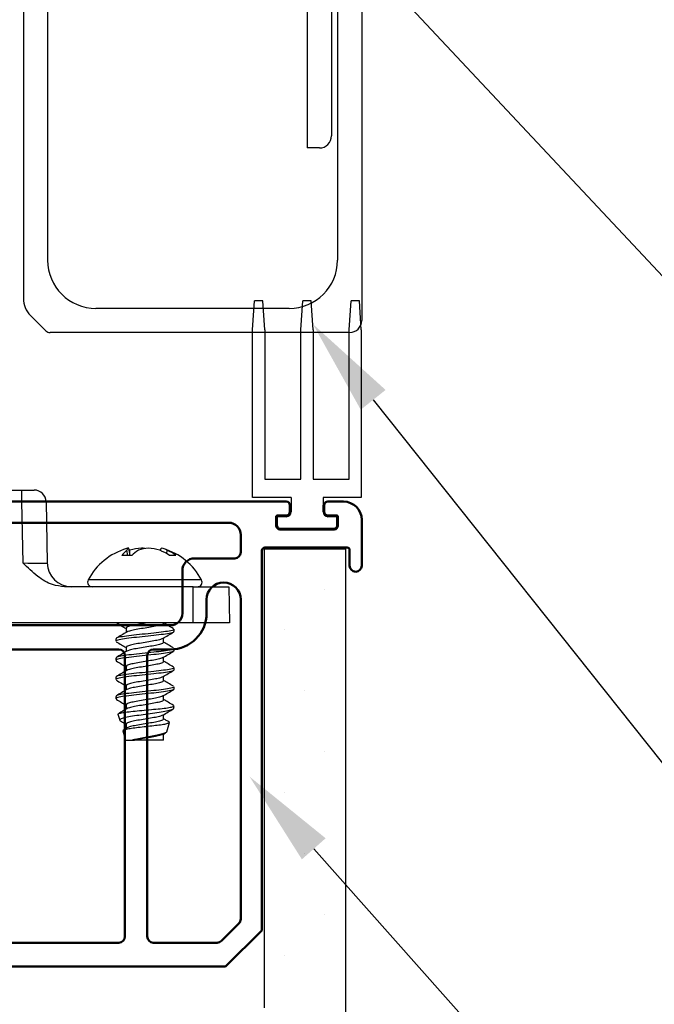
# Model space of a CAD drawing. Extents: x -3688 to -848, y 60 to 2562.
# Drawn here: x -1254 to -1202, y 2429 to 2510 of the extents above; entities that cross this region are included whole.
import ezdxf
from ezdxf import colors
from ezdxf.entities.mleader import LeaderData, LeaderLine
from ezdxf.math import Vec2, Vec3

# ---------------------------------------------------------------- set-up
doc = ezdxf.new("R2010")
doc.units = 0
doc.header["$LTSCALE"] = 250
doc.layers.get('0').update_dxf_attribs({"linetype": 'CONTINUOUS'})
doc.layers.add('1', color=7, linetype='CONTINUOUS')
doc.layers.add('AM_0', color=7, linetype='CONTINUOUS', lineweight=50)
doc.styles.get("Standard").update_dxf_attribs({"font": 'simplex'})

msp = doc.modelspace()

# ---------------------------------------------------------------- hatches: boundary and pattern name
at = {"linetype": 'Continuous', "lineweight": 0, "ltscale": 0.1}
h = msp.add_hatch(dxfattribs=at)
h.set_pattern_fill('DOTS', scale=3, angle=45)
h.set_pattern_definition([(45, (2448.612, 2059.017), (-1.683798, 5.051394), [0, -4.7625])])
h.paths.add_polyline_path([(-1244.981, 2428.2), (-1233.841, 2428.2), (-1233.841, 2466.225), (-1227.078, 2466.225), (-1227.078, 2153.805), (-1233.841, 2153.805), (-1233.841, 2191.831), (-1244.981, 2191.831)])

# ---------------------------------------------------------------- linework, layer by layer
at = {"color": 7, "linetype": 'Continuous', "lineweight": 25}
for p, q in [((-1279.63, 2471.344), (-1253.879, 2471.344)), ((-1253.879, 2470.361), (-1253.879, 2471.344)), ((-1253.879, 2471.344), (-1252.879, 2471.344)), ((-1253.879, 2470.361), (-1279.63, 2470.361)), ((-1253.791, 2465.309), (-1253.879, 2470.361)), ((-1251.88, 2470.361), (-1251.791, 2465.309)), ((-1245.121, 2465.932), (-1245.192, 2466.357)), ((-1244.93, 2465.932), (-1245.045, 2466.543)), ((-1244.961, 2466.095), (-1244.943, 2466.357)), ((-1243.981, 2466.436), (-1243.986, 2466.543)), ((-1242.404, 2466.331), (-1242.365, 2466.543)), ((-1241.883, 2466.062), (-1241.845, 2466.357)), ((-1244.794, 2465.932), (-1245.619, 2465.932)), ((-1241.137, 2465.932), (-1241.675, 2465.932)), ((-1239.777, 2463.907), (-1248.397, 2463.907)), ((-1239.013, 2463.907), (-1239.777, 2463.907)), ((-1239.705, 2463.344), (-1250.347, 2463.344)), ((-1239.705, 2460.344), (-1239.705, 2463.344)), ((-1239.705, 2463.344), (-1236.757, 2463.344)), ((-1236.757, 2463.344), (-1236.705, 2460.344)), ((-1239.705, 2460.344), (-1293.805, 2460.344)), ((-1245.258, 2459.918), (-1245.258, 2459.554)), ((-1242.151, 2460.315), (-1242.151, 2460.344)), ((-1241.292, 2459.62), (-1241.292, 2459.819)), ((-1236.705, 2460.344), (-1239.705, 2460.344)), ((-1246.118, 2459.025), (-1246.118, 2458.827)), ((-1242.151, 2458.727), (-1242.151, 2459.092)), ((-1245.258, 2458.331), (-1245.258, 2457.966)), ((-1241.292, 2458.033), (-1241.292, 2458.231)), ((-1246.118, 2457.438), (-1246.118, 2457.239)), ((-1242.151, 2457.14), (-1242.151, 2457.505)), ((-1245.258, 2456.743), (-1245.258, 2456.379)), ((-1241.292, 2456.445), (-1241.292, 2456.644)), ((-1246.118, 2455.85), (-1246.118, 2455.652)), ((-1242.151, 2455.552), (-1242.151, 2455.917)), ((-1245.258, 2455.156), (-1245.258, 2454.791)), ((-1241.292, 2454.858), (-1241.292, 2455.056)), ((-1246.118, 2454.263), (-1246.118, 2454.064)), ((-1242.151, 2453.965), (-1242.151, 2454.33)), ((-1245.258, 2453.568), (-1245.258, 2453.204)), ((-1241.348, 2453.232), (-1241.292, 2453.425)), ((-1241.34, 2453.514), (-1241.331, 2453.425)), ((-1241.331, 2453.425), (-1241.292, 2453.425)), ((-1245.929, 2452.775), (-1245.786, 2452.282)), ((-1242.151, 2452.377), (-1242.151, 2452.742)), ((-1245.258, 2451.981), (-1245.258, 2451.616)), ((-1241.899, 2451.33), (-1241.677, 2452.097)), ((-1245.535, 2451.416), (-1245.311, 2450.644)), ((-1242.151, 2450.644), (-1242.151, 2451.155)), ((-1245.311, 2450.644), (-1244.749, 2450.644)), ((-1244.749, 2450.644), (-1244.554, 2450.644)), ((-1242.151, 2450.644), (-1244.554, 2450.644))]:
    msp.add_line(p, q, dxfattribs=at)
at = {"color": 7, "ltscale": 0.1}
for p, q in [((-1233.841, 2466.488), (-1233.841, 2428.462)), ((-1233.841, 2466.488), (-1227.078, 2466.488)), ((-1227.078, 2153.543), (-1227.078, 2466.488))]:
    msp.add_line(p, q, dxfattribs=at)
at = {"color": 7, "linetype": 'Continuous', "lineweight": 25}
for centre, radius, start, end in [((-1252.879, 2470.344), 1, 1, 90), ((-1243.705, 2461.404), 5.318, 106.63824, 151.92633), ((-1243.865, 2464.6), 2.202, 127.04936, 142.78685), ((-1244.758, 2464.928), 1.64, 100.07783, 106.6425), ((-1244.814, 2466.209), 0.406, 124.65778, 158.52708), ((-1243.461, 2461.268), 5.301, 95.67558, 106.23401), ((-1242.453, 2463.463), 3.402, 121.72448, 133.49398), ((-1242.951, 2462.558), 4.013, 96.77064, 108.76674), ((-1244.438, 2462.682), 3.887, 79.1253, 83.3164), ((-1243.948, 2461.268), 5.301, 73.76599, 84.32442), ((-1244.309, 2461.986), 4.744, 56.27033, 67.13471), ((-1242.661, 2464.892), 1.677, 60.89218, 79.81774), ((-1243.705, 2461.404), 5.318, 28.07367, 73.36176), ((-1243.387, 2462.989), 3.704, 52.59591, 65.41126), ((-1249.792, 2465.344), 2, 181, 270), ((-1248.059, 2463.727), 0.383, 151.92633, 270), ((-1239.35, 2463.727), 0.383, 270, 28.07367)]:
    msp.add_arc(centre, radius, start, end, dxfattribs=at)
for centre, major_axis, ratio, start_param, end_param in [((-1253.88, 2470.344), (2, 0.017), 0.008724, 0.000076, 1.570568), ((-1253.792, 2465.344), (2.001, -0.035), 0.017429, 4.713302, 6.283794)]:
    msp.add_ellipse(centre, major_axis=major_axis, ratio=ratio, start_param=start_param, end_param=end_param, dxfattribs=at)
for points, knots in [([(-1250.347, 2463.344), (-1250.687, 2463.382), (-1251.493, 2463.473), (-1252.675, 2464.21), (-1253.399, 2464.917), (-1253.789, 2465.307), (-1253.791, 2465.309)], [0, 0, 0, 0, 0.249878, 0.593482, 0.997798, 1, 1, 1, 1]), ([(-1241.336, 2459.819), (-1241.327, 2459.804), (-1241.298, 2459.758), (-1241.644, 2459.673), (-1242.305, 2459.569), (-1243.199, 2459.48), (-1244.16, 2459.372), (-1245.061, 2459.276), (-1245.739, 2459.18), (-1246.103, 2459.089), (-1246.081, 2459.041), (-1246.073, 2459.025)], [0, 0, 0, 0, 0.057923, 0.184189, 0.310455, 0.432722, 0.560113, 0.684189, 0.808265, 0.935655, 1, 1, 1, 1]), ([(-1246.033, 2460.344), (-1245.902, 2460.267), (-1245.643, 2460.115), (-1245.385, 2459.961), (-1245.258, 2459.886)], [0, 0, 0, 0, 0.507139, 1, 1, 1, 1]), ([(-1243.537, 2460.344), (-1243.691, 2460.318), (-1244.047, 2460.257), (-1244.579, 2460.169), (-1245.015, 2460.073), (-1245.249, 2459.982), (-1245.235, 2459.934), (-1245.23, 2459.918)], [0, 0, 0, 0, 0.177224, 0.409259, 0.641293, 0.879722, 1, 1, 1, 1]), ([(-1242.179, 2460.315), (-1242.174, 2460.3), (-1242.155, 2460.254), (-1242.378, 2460.169), (-1242.803, 2460.065), (-1243.38, 2459.976), (-1243.999, 2459.868), (-1244.573, 2459.772), (-1245.014, 2459.68), (-1245.135, 2459.615), (-1245.192, 2459.585)], [0, 0, 0, 0, 0.063108, 0.20081, 0.338513, 0.471724, 0.610692, 0.745934, 0.881175, 1, 1, 1, 1]), ([(-1241.334, 2459.864), (-1241.479, 2459.949), (-1241.753, 2460.11), (-1242.024, 2460.272), (-1242.151, 2460.347)], [0, 0, 0, 0, 0.531482, 1, 1, 1, 1]), ([(-1241.336, 2459.62), (-1241.327, 2459.606), (-1241.298, 2459.56), (-1241.644, 2459.474), (-1242.305, 2459.371), (-1243.199, 2459.281), (-1244.16, 2459.173), (-1245.061, 2459.077), (-1245.739, 2458.982), (-1246.103, 2458.89), (-1246.081, 2458.843), (-1246.073, 2458.827)], [0, 0, 0, 0, 0.057923, 0.184189, 0.310455, 0.432722, 0.560113, 0.684189, 0.808265, 0.935655, 1, 1, 1, 1]), ([(-1245.197, 2459.591), (-1245.343, 2459.503), (-1245.636, 2459.328), (-1245.931, 2459.155), (-1246.079, 2459.068)], [0, 0, 0, 0, 0.497966, 1, 1, 1, 1]), ([(-1242.214, 2459.064), (-1242.266, 2459.035), (-1242.379, 2458.973), (-1242.809, 2458.875), (-1243.378, 2458.785), (-1243.998, 2458.677), (-1244.578, 2458.581), (-1245.015, 2458.486), (-1245.249, 2458.394), (-1245.235, 2458.347), (-1245.23, 2458.331)], [0, 0, 0, 0, 0.114698, 0.25176, 0.384353, 0.522675, 0.657287, 0.7919, 0.930222, 1, 1, 1, 1]), ([(-1242.206, 2459.059), (-1242.061, 2459.146), (-1241.77, 2459.32), (-1241.476, 2459.491), (-1241.329, 2459.578)], [0, 0, 0, 0, 0.498468, 1, 1, 1, 1]), ([(-1241.336, 2458.231), (-1241.327, 2458.217), (-1241.298, 2458.171), (-1241.644, 2458.085), (-1242.305, 2457.982), (-1243.199, 2457.892), (-1244.16, 2457.784), (-1245.061, 2457.688), (-1245.739, 2457.593), (-1246.103, 2457.501), (-1246.081, 2457.454), (-1246.073, 2457.438)], [0, 0, 0, 0, 0.057923, 0.184189, 0.310455, 0.432722, 0.560113, 0.684189, 0.808265, 0.935655, 1, 1, 1, 1]), ([(-1246.079, 2458.784), (-1245.932, 2458.697), (-1245.658, 2458.537), (-1245.385, 2458.374), (-1245.258, 2458.298)], [0, 0, 0, 0, 0.535259, 1, 1, 1, 1]), ([(-1242.179, 2458.727), (-1242.174, 2458.713), (-1242.155, 2458.667), (-1242.378, 2458.581), (-1242.803, 2458.478), (-1243.38, 2458.388), (-1243.999, 2458.28), (-1244.573, 2458.185), (-1245.014, 2458.093), (-1245.135, 2458.028), (-1245.192, 2457.998)], [0, 0, 0, 0, 0.063108, 0.20081, 0.338513, 0.471724, 0.610692, 0.745934, 0.881175, 1, 1, 1, 1]), ([(-1241.334, 2458.276), (-1241.479, 2458.362), (-1241.753, 2458.522), (-1242.024, 2458.684), (-1242.151, 2458.76)], [0, 0, 0, 0, 0.531482, 1, 1, 1, 1]), ([(-1241.336, 2458.033), (-1241.327, 2458.018), (-1241.298, 2457.972), (-1241.644, 2457.887), (-1242.305, 2457.783), (-1243.199, 2457.694), (-1244.16, 2457.586), (-1245.061, 2457.49), (-1245.739, 2457.394), (-1246.103, 2457.303), (-1246.081, 2457.255), (-1246.073, 2457.239)], [0, 0, 0, 0, 0.057923, 0.184189, 0.310455, 0.432722, 0.560113, 0.684189, 0.808265, 0.935655, 1, 1, 1, 1]), ([(-1245.197, 2458.003), (-1245.343, 2457.916), (-1245.636, 2457.741), (-1245.931, 2457.568), (-1246.079, 2457.481)], [0, 0, 0, 0, 0.497966, 1, 1, 1, 1]), ([(-1242.214, 2457.476), (-1242.266, 2457.448), (-1242.379, 2457.386), (-1242.809, 2457.287), (-1243.378, 2457.197), (-1243.998, 2457.09), (-1244.578, 2456.994), (-1245.015, 2456.898), (-1245.249, 2456.807), (-1245.235, 2456.759), (-1245.23, 2456.743)], [0, 0, 0, 0, 0.114698, 0.25176, 0.384353, 0.522675, 0.657287, 0.7919, 0.930222, 1, 1, 1, 1]), ([(-1242.206, 2457.472), (-1242.061, 2457.558), (-1241.77, 2457.732), (-1241.476, 2457.904), (-1241.329, 2457.99)], [0, 0, 0, 0, 0.498468, 1, 1, 1, 1]), ([(-1241.336, 2456.644), (-1241.327, 2456.629), (-1241.298, 2456.583), (-1241.644, 2456.498), (-1242.305, 2456.394), (-1243.199, 2456.305), (-1244.16, 2456.197), (-1245.061, 2456.101), (-1245.739, 2456.005), (-1246.103, 2455.914), (-1246.081, 2455.866), (-1246.073, 2455.85)], [0, 0, 0, 0, 0.057923, 0.184189, 0.310455, 0.432722, 0.560113, 0.684189, 0.808265, 0.935655, 1, 1, 1, 1]), ([(-1246.079, 2457.196), (-1245.932, 2457.11), (-1245.658, 2456.949), (-1245.385, 2456.786), (-1245.258, 2456.711)], [0, 0, 0, 0, 0.535259, 1, 1, 1, 1]), ([(-1242.179, 2457.14), (-1242.174, 2457.125), (-1242.155, 2457.079), (-1242.378, 2456.994), (-1242.803, 2456.89), (-1243.38, 2456.801), (-1243.999, 2456.693), (-1244.573, 2456.597), (-1245.014, 2456.505), (-1245.135, 2456.44), (-1245.192, 2456.41)], [0, 0, 0, 0, 0.063108, 0.20081, 0.338513, 0.471724, 0.610692, 0.745934, 0.881175, 1, 1, 1, 1]), ([(-1241.334, 2456.689), (-1241.479, 2456.774), (-1241.753, 2456.935), (-1242.024, 2457.097), (-1242.151, 2457.172)], [0, 0, 0, 0, 0.531482, 1, 1, 1, 1]), ([(-1241.336, 2456.445), (-1241.327, 2456.431), (-1241.298, 2456.385), (-1241.644, 2456.299), (-1242.305, 2456.196), (-1243.199, 2456.106), (-1244.16, 2455.998), (-1245.061, 2455.902), (-1245.739, 2455.807), (-1246.103, 2455.715), (-1246.081, 2455.668), (-1246.073, 2455.652)], [0, 0, 0, 0, 0.057923, 0.184189, 0.310455, 0.432722, 0.560113, 0.684189, 0.808265, 0.935655, 1, 1, 1, 1]), ([(-1245.197, 2456.416), (-1245.343, 2456.328), (-1245.636, 2456.153), (-1245.931, 2455.98), (-1246.079, 2455.893)], [0, 0, 0, 0, 0.497966, 1, 1, 1, 1]), ([(-1242.214, 2455.889), (-1242.266, 2455.86), (-1242.379, 2455.798), (-1242.809, 2455.7), (-1243.378, 2455.61), (-1243.998, 2455.502), (-1244.578, 2455.406), (-1245.015, 2455.311), (-1245.249, 2455.219), (-1245.235, 2455.172), (-1245.23, 2455.156)], [0, 0, 0, 0, 0.114698, 0.25176, 0.384353, 0.522675, 0.657287, 0.7919, 0.930222, 1, 1, 1, 1]), ([(-1242.206, 2455.884), (-1242.061, 2455.971), (-1241.77, 2456.145), (-1241.476, 2456.316), (-1241.329, 2456.403)], [0, 0, 0, 0, 0.498468, 1, 1, 1, 1]), ([(-1241.336, 2455.056), (-1241.327, 2455.042), (-1241.298, 2454.996), (-1241.644, 2454.91), (-1242.305, 2454.807), (-1243.199, 2454.717), (-1244.16, 2454.609), (-1245.061, 2454.513), (-1245.739, 2454.418), (-1246.103, 2454.326), (-1246.081, 2454.279), (-1246.073, 2454.263)], [0, 0, 0, 0, 0.057923, 0.184189, 0.310455, 0.432722, 0.560113, 0.684189, 0.808265, 0.935655, 1, 1, 1, 1]), ([(-1246.079, 2455.609), (-1245.932, 2455.522), (-1245.658, 2455.362), (-1245.385, 2455.199), (-1245.258, 2455.123)], [0, 0, 0, 0, 0.535259, 1, 1, 1, 1]), ([(-1242.179, 2455.552), (-1242.174, 2455.538), (-1242.155, 2455.492), (-1242.378, 2455.406), (-1242.803, 2455.303), (-1243.38, 2455.213), (-1243.999, 2455.105), (-1244.573, 2455.01), (-1245.014, 2454.918), (-1245.135, 2454.853), (-1245.192, 2454.823)], [0, 0, 0, 0, 0.063108, 0.20081, 0.338513, 0.471724, 0.610692, 0.745934, 0.881175, 1, 1, 1, 1]), ([(-1241.334, 2455.101), (-1241.479, 2455.187), (-1241.753, 2455.347), (-1242.024, 2455.509), (-1242.151, 2455.585)], [0, 0, 0, 0, 0.531482, 1, 1, 1, 1]), ([(-1241.336, 2454.858), (-1241.327, 2454.843), (-1241.298, 2454.797), (-1241.644, 2454.712), (-1242.305, 2454.608), (-1243.199, 2454.519), (-1244.16, 2454.411), (-1245.061, 2454.315), (-1245.739, 2454.219), (-1246.103, 2454.128), (-1246.081, 2454.08), (-1246.073, 2454.064)], [0, 0, 0, 0, 0.057923, 0.184189, 0.310455, 0.432722, 0.560113, 0.684189, 0.808265, 0.935655, 1, 1, 1, 1]), ([(-1245.197, 2454.828), (-1245.343, 2454.741), (-1245.636, 2454.566), (-1245.931, 2454.393), (-1246.079, 2454.306)], [0, 0, 0, 0, 0.497966, 1, 1, 1, 1]), ([(-1242.214, 2454.301), (-1242.266, 2454.273), (-1242.379, 2454.211), (-1242.809, 2454.112), (-1243.378, 2454.022), (-1243.998, 2453.915), (-1244.578, 2453.819), (-1245.015, 2453.723), (-1245.249, 2453.632), (-1245.235, 2453.584), (-1245.23, 2453.568)], [0, 0, 0, 0, 0.114698, 0.25176, 0.384353, 0.522675, 0.657287, 0.7919, 0.930222, 1, 1, 1, 1]), ([(-1242.206, 2454.297), (-1242.061, 2454.383), (-1241.77, 2454.557), (-1241.476, 2454.729), (-1241.329, 2454.815)], [0, 0, 0, 0, 0.498468, 1, 1, 1, 1]), ([(-1246.079, 2454.021), (-1245.932, 2453.935), (-1245.658, 2453.774), (-1245.385, 2453.611), (-1245.258, 2453.536)], [0, 0, 0, 0, 0.535259, 1, 1, 1, 1]), ([(-1245.902, 2452.782), (-1245.909, 2452.797), (-1245.925, 2452.834), (-1245.671, 2452.902), (-1245.191, 2452.976), (-1244.523, 2453.042), (-1243.756, 2453.119), (-1242.966, 2453.194), (-1242.247, 2453.26), (-1241.679, 2453.336), (-1241.417, 2453.392), (-1241.344, 2453.42), (-1241.331, 2453.425)], [0, 0, 0, 0, 0.067031, 0.177481, 0.288812, 0.400005, 0.513224, 0.627726, 0.742147, 0.858141, 0.975812, 1, 1, 1, 1]), ([(-1242.179, 2453.965), (-1242.174, 2453.95), (-1242.155, 2453.904), (-1242.378, 2453.819), (-1242.803, 2453.715), (-1243.38, 2453.626), (-1243.999, 2453.518), (-1244.573, 2453.422), (-1245.014, 2453.33), (-1245.135, 2453.265), (-1245.192, 2453.235)], [0, 0, 0, 0, 0.063108, 0.20081, 0.338513, 0.471724, 0.610692, 0.745934, 0.881175, 1, 1, 1, 1]), ([(-1241.334, 2453.514), (-1241.479, 2453.599), (-1241.753, 2453.76), (-1242.024, 2453.922), (-1242.151, 2453.997)], [0, 0, 0, 0, 0.531482, 1, 1, 1, 1]), ([(-1245.197, 2453.241), (-1245.343, 2453.153), (-1245.576, 2453.014), (-1245.81, 2452.876), (-1245.898, 2452.825)], [0, 0, 0, 0, 0.62662, 1, 1, 1, 1]), ([(-1241.37, 2453.239), (-1241.365, 2453.231), (-1241.336, 2453.19), (-1241.559, 2453.115), (-1242.02, 2453.002), (-1242.683, 2452.903), (-1243.445, 2452.802), (-1244.215, 2452.689), (-1244.907, 2452.589), (-1245.444, 2452.489), (-1245.747, 2452.376), (-1245.837, 2452.291), (-1245.727, 2452.239), (-1245.689, 2452.221)], [0, 0, 0, 0, 0.024892, 0.134252, 0.239592, 0.345275, 0.450731, 0.551961, 0.653573, 0.755065, 0.852262, 0.949809, 1, 1, 1, 1]), ([(-1242.214, 2452.714), (-1242.266, 2452.685), (-1242.379, 2452.623), (-1242.809, 2452.525), (-1243.378, 2452.435), (-1243.998, 2452.327), (-1244.578, 2452.231), (-1245.015, 2452.136), (-1245.249, 2452.044), (-1245.235, 2451.997), (-1245.23, 2451.981)], [0, 0, 0, 0, 0.114698, 0.25176, 0.384353, 0.522675, 0.657287, 0.7919, 0.930222, 1, 1, 1, 1]), ([(-1242.206, 2452.709), (-1242.061, 2452.796), (-1241.77, 2452.97), (-1241.476, 2453.141), (-1241.329, 2453.228)], [0, 0, 0, 0, 0.498468, 1, 1, 1, 1]), ([(-1245.697, 2452.209), (-1245.677, 2452.197), (-1245.531, 2452.111), (-1245.385, 2452.024), (-1245.258, 2451.948)], [0, 0, 0, 0, 0.131087, 1, 1, 1, 1]), ([(-1245.512, 2451.423), (-1245.519, 2451.436), (-1245.538, 2451.472), (-1245.34, 2451.539), (-1244.954, 2451.614), (-1244.408, 2451.679), (-1243.775, 2451.756), (-1243.117, 2451.832), (-1242.514, 2451.897), (-1242.028, 2451.973), (-1241.732, 2452.05), (-1241.632, 2452.102), (-1241.711, 2452.137), (-1241.735, 2452.147)], [0, 0, 0, 0, 0.054396, 0.150602, 0.24791, 0.345067, 0.444176, 0.54481, 0.645363, 0.747385, 0.851342, 0.955284, 1, 1, 1, 1]), ([(-1245.197, 2451.653), (-1245.289, 2451.598), (-1245.386, 2451.54), (-1245.483, 2451.482), (-1245.487, 2451.48)], [0, 0, 0, 0, 0.955374, 1, 1, 1, 1]), ([(-1242.179, 2452.377), (-1242.174, 2452.363), (-1242.155, 2452.317), (-1242.378, 2452.231), (-1242.803, 2452.128), (-1243.38, 2452.038), (-1243.999, 2451.93), (-1244.573, 2451.835), (-1245.014, 2451.743), (-1245.135, 2451.678), (-1245.192, 2451.648)], [0, 0, 0, 0, 0.063112, 0.200826, 0.338539, 0.471761, 0.61074, 0.745992, 0.881244, 1, 1, 1, 1]), ([(-1241.654, 2452.115), (-1241.746, 2452.169), (-1241.912, 2452.267), (-1242.077, 2452.366), (-1242.151, 2452.41)], [0, 0, 0, 0, 0.550905, 1, 1, 1, 1]), ([(-1241.902, 2451.331), (-1241.93, 2451.299), (-1241.986, 2451.235), (-1242.326, 2451.124), (-1242.802, 2451.018), (-1243.377, 2450.92), (-1243.963, 2450.807), (-1244.432, 2450.715), (-1244.664, 2450.663), (-1244.749, 2450.644)], [0, 0, 0, 0, 0.156298, 0.31142, 0.46579, 0.620082, 0.767672, 0.914415, 1, 1, 1, 1]), ([(-1242.214, 2451.126), (-1242.266, 2451.098), (-1242.379, 2451.036), (-1242.809, 2450.937), (-1243.377, 2450.848), (-1244.005, 2450.74), (-1244.373, 2450.675), (-1244.554, 2450.644)], [0, 0, 0, 0, 0.174215, 0.382815, 0.584612, 0.795128, 1, 1, 1, 1]), ([(-1242.207, 2451.121), (-1242.148, 2451.156), (-1242.075, 2451.2), (-1242.001, 2451.244), (-1241.986, 2451.253)], [0, 0, 0, 0, 0.796979, 1, 1, 1, 1])]:
    msp.add_open_spline(points, degree=3, knots=knots, dxfattribs=at)
at = {"layer": '1', "color": 7}
for p, q in [((-1228.256, 2533.884), (-1228.256, 2500.672)), ((-1230.256, 2530.384), (-1230.256, 2499.672)), ((-1225.756, 2524.386), (-1225.756, 2485.388)), ((-1227.756, 2523.386), (-1227.756, 2490.388)), ((-1251.755, 2522.384), (-1251.755, 2490.388)), ((-1253.755, 2516.384), (-1253.755, 2487.216)), ((-1229.256, 2499.672), (-1230.256, 2499.672)), ((-1234.786, 2484.601), (-1234.636, 2487.016)), ((-1233.936, 2487.016), (-1234.636, 2487.016)), ((-1233.786, 2484.601), (-1233.936, 2487.016)), ((-1230.786, 2484.601), (-1230.636, 2487.016)), ((-1229.936, 2487.016), (-1230.636, 2487.016)), ((-1229.786, 2484.601), (-1229.936, 2487.016)), ((-1226.786, 2484.601), (-1226.636, 2487.016)), ((-1225.936, 2487.016), (-1226.636, 2487.016)), ((-1225.786, 2484.601), (-1225.936, 2487.016)), ((-1231.756, 2486.388), (-1247.755, 2486.388)), ((-1253.169, 2485.802), (-1251.901, 2484.534)), ((-1226.756, 2484.388), (-1251.548, 2484.388)), ((-1234.786, 2470.733), (-1234.786, 2484.601)), ((-1233.786, 2484.601), (-1233.786, 2472.248)), ((-1230.786, 2472.248), (-1230.786, 2484.601)), ((-1229.786, 2484.601), (-1229.786, 2472.248)), ((-1226.786, 2472.248), (-1226.786, 2484.601)), ((-1225.786, 2484.601), (-1225.786, 2470.733)), ((-1233.786, 2472.248), (-1230.786, 2472.248)), ((-1229.786, 2472.248), (-1226.786, 2472.248)), ((-1231.596, 2470.733), (-1234.786, 2470.733)), ((-1231.596, 2470.733), (-1231.596, 2470.09)), ((-1225.786, 2470.733), (-1228.953, 2470.733)), ((-1228.953, 2470.733), (-1228.953, 2470.09)), ((-1231.596, 2470.09), (-1231.596, 2469.54)), ((-1228.953, 2469.54), (-1228.953, 2470.09)), ((-1231.996, 2469.14), (-1232.725, 2469.14)), ((-1232.725, 2468.39), (-1232.725, 2469.14)), ((-1227.825, 2469.14), (-1228.553, 2469.14)), ((-1227.825, 2468.39), (-1227.825, 2469.14)), ((-1232.525, 2468.19), (-1228.025, 2468.19))]:
    msp.add_line(p, q, dxfattribs=at)
for centre, radius, start, end in [((-1229.256, 2500.672), 1, 270, 0), ((-1247.755, 2490.388), 4, 180, 270), ((-1231.756, 2490.388), 4, 270, 0), ((-1251.755, 2487.216), 2, 180, 225), ((-1226.756, 2485.388), 1, 270, 0), ((-1251.548, 2484.888), 0.5, 225, 270), ((-1231.996, 2469.54), 0.4, 270, 0), ((-1228.553, 2469.54), 0.4, 180, 270), ((-1232.525, 2468.39), 0.2, 180, 270), ((-1228.025, 2468.39), 0.2, 270, 0)]:
    msp.add_arc(centre, radius, start, end, dxfattribs=at)
at = {"layer": 'AM_0', "color": 7}
for p, q in [((-1301.513, 2470.39), (-1235.216, 2470.39)), ((-1235.216, 2470.39), (-1231.996, 2470.39)), ((-1228.553, 2470.39), (-1227.253, 2470.39)), ((-1231.696, 2470.09), (-1231.696, 2469.54)), ((-1228.853, 2469.54), (-1228.853, 2470.09)), ((-1232.825, 2469.14), (-1232.825, 2468.39)), ((-1231.996, 2469.24), (-1232.725, 2469.24)), ((-1227.825, 2469.24), (-1228.553, 2469.24)), ((-1227.725, 2468.39), (-1227.725, 2469.14)), ((-1225.753, 2468.89), (-1225.753, 2466.775)), ((-1236.766, 2468.64), (-1296.743, 2468.64)), ((-1232.525, 2468.09), (-1228.025, 2468.09)), ((-1235.766, 2466.19), (-1235.766, 2467.64)), ((-1234.016, 2466.338), (-1234.016, 2434.882)), ((-1226.953, 2466.588), (-1233.766, 2466.588)), ((-1226.753, 2465.085), (-1226.753, 2466.388)), ((-1225.753, 2466.775), (-1225.753, 2465.085)), ((-1239.6, 2465.69), (-1236.266, 2465.69)), ((-1240.6, 2461.145), (-1240.6, 2464.69)), ((-1226.253, 2464.585), (-1226.253, 2464.585)), ((-1238.6, 2462.273), (-1238.6, 2461.145)), ((-1235.766, 2435.824), (-1235.766, 2462.273)), ((-1259.824, 2460.145), (-1241.6, 2460.145)), ((-1245.855, 2458.145), (-1265.255, 2458.145)), ((-1241.6, 2458.145), (-1243.009, 2458.145)), ((-1245.355, 2434.367), (-1245.355, 2457.645)), ((-1243.509, 2457.645), (-1243.509, 2434.367)), ((-1237.37, 2434.013), (-1235.912, 2435.47)), ((-1234.016, 2434.882), (-1237.016, 2431.882)), ((-1265.255, 2433.867), (-1245.855, 2433.867)), ((-1243.009, 2433.867), (-1237.723, 2433.867)), ((-1237.016, 2431.882), (-1296.493, 2431.882))]:
    msp.add_line(p, q, dxfattribs=at)
for centre, radius, start, end in [((-1231.996, 2470.09), 0.3, 0, 90), ((-1228.553, 2470.09), 0.3, 90, 180), ((-1227.253, 2468.89), 1.5, 0, 90), ((-1232.725, 2469.14), 0.1, 90, 180), ((-1231.996, 2469.54), 0.3, 270, 360), ((-1228.553, 2469.54), 0.3, 180, 270), ((-1227.825, 2469.14), 0.1, 0, 90), ((-1236.766, 2467.64), 1, 0, 90), ((-1232.525, 2468.39), 0.3, 180, 270), ((-1228.025, 2468.39), 0.3, 270, 0), ((-1233.766, 2466.338), 0.25, 90, 180), ((-1226.953, 2466.388), 0.2, 360, 90), ((-1239.6, 2464.69), 1, 90, 180), ((-1236.266, 2466.19), 0.5, 270, 0), ((-1226.253, 2465.085), 0.5, 180, 270), ((-1226.253, 2465.085), 0.5, 270, 360), ((-1237.183, 2462.273), 1.417, 0, 180), ((-1241.6, 2461.145), 3, 270, 0), ((-1241.6, 2461.145), 1, 270, 0), ((-1245.855, 2457.645), 0.5, 0, 90), ((-1243.009, 2457.645), 0.5, 90, 180), ((-1236.266, 2435.824), 0.5, 315, 0), ((-1245.855, 2434.367), 0.5, 270, 0), ((-1243.009, 2434.367), 0.5, 180, 270), ((-1237.723, 2434.367), 0.5, 270, 315)]:
    msp.add_arc(centre, radius, start, end, dxfattribs=at)

# ---------------------------------------------------------------- leaders
ml = msp.add_multileader_mtext('Standard')
ml.set_content('RAL9016 STD. WHITE \\PGUIDE TRACK', color=256)
ml.set_leader_properties()
ml.build(insert=Vec2(0, 0))
ml.multileader.update_dxf_attribs({"arrow_head_size": 8})
ctx = ml.context
ctx.base_point, ctx.char_height, ctx.arrow_head_size, ctx.plane_origin = Vec3(-1192.801, 2489.004), 8, 8, Vec3(-1222.729, 2462.094)
notes = []
notes.append((ctx, [(0, (1, 1, 0), (-1200.801, 2489.004), (1, 0), 8, [(0, [(-1228.823, 2518.895)], 0, [])])]))
ctx.mtext.insert, ctx.mtext.flow_direction = Vec3(-1190.801, 2493.004), 5
ml = msp.add_multileader_mtext('Standard')
ml.set_content('RAL 9005 BLACK\\PTOP SEAL', color=256)
ml.set_leader_properties()
ml.build(insert=Vec2(0, 0))
ml.multileader.update_dxf_attribs({"arrow_head_size": 8})
ctx = ml.context
ctx.base_point, ctx.char_height, ctx.arrow_head_size, ctx.plane_origin = Vec3(-1192.801, 2446.439), 8, 8, Vec3(-1220.977, 2419.529)
notes.append((ctx, [(0, (1, 1, 0), (-1199.049, 2446.439), (1, 0), 6.248, [(0, [(-1229.786, 2485.078)], 0, [])])]))
ctx.mtext.insert, ctx.mtext.flow_direction = Vec3(-1190.801, 2450.439), 5
ml = msp.add_multileader_mtext('Standard')
ml.set_content('RAL9016 WHITE ALI \\PFRAME', color=256)
ml.set_leader_properties()
ml.build(insert=Vec2(0, 0))
ml.multileader.update_dxf_attribs({"arrow_head_size": 8})
ctx = ml.context
ctx.base_point, ctx.char_height, ctx.arrow_head_size, ctx.plane_origin = Vec3(-1192.801, 2407.062), 8, 8, Vec3(-1220.905, 2380.151)
notes.append((ctx, [(0, (1, 1, 0), (-1198.976, 2407.062), (1, 0), 6.175, [(0, [(-1235.038, 2447.618)], 0, [])])]))
ctx.mtext.insert, ctx.mtext.flow_direction = Vec3(-1190.801, 2411.062), 5
for ctx, leaders in notes:
    for number, flags, end, landing, length, lines in leaders:
        leader = LeaderData()
        leader.index, (leader.has_last_leader_line, leader.has_dogleg_vector, leader.attachment_direction) = number, flags
        leader.last_leader_point, leader.dogleg_vector, leader.dogleg_length = Vec3(end), Vec3(landing), length
        for number, points, colour, breaks in lines:
            line = LeaderLine()
            line.index, line.vertices, line.color, line.breaks = number, Vec3.list(points), colors.encode_raw_color(colour), breaks
            leader.lines.append(line)
        ctx.leaders.append(leader)

doc.saveas('drawing.dxf')
